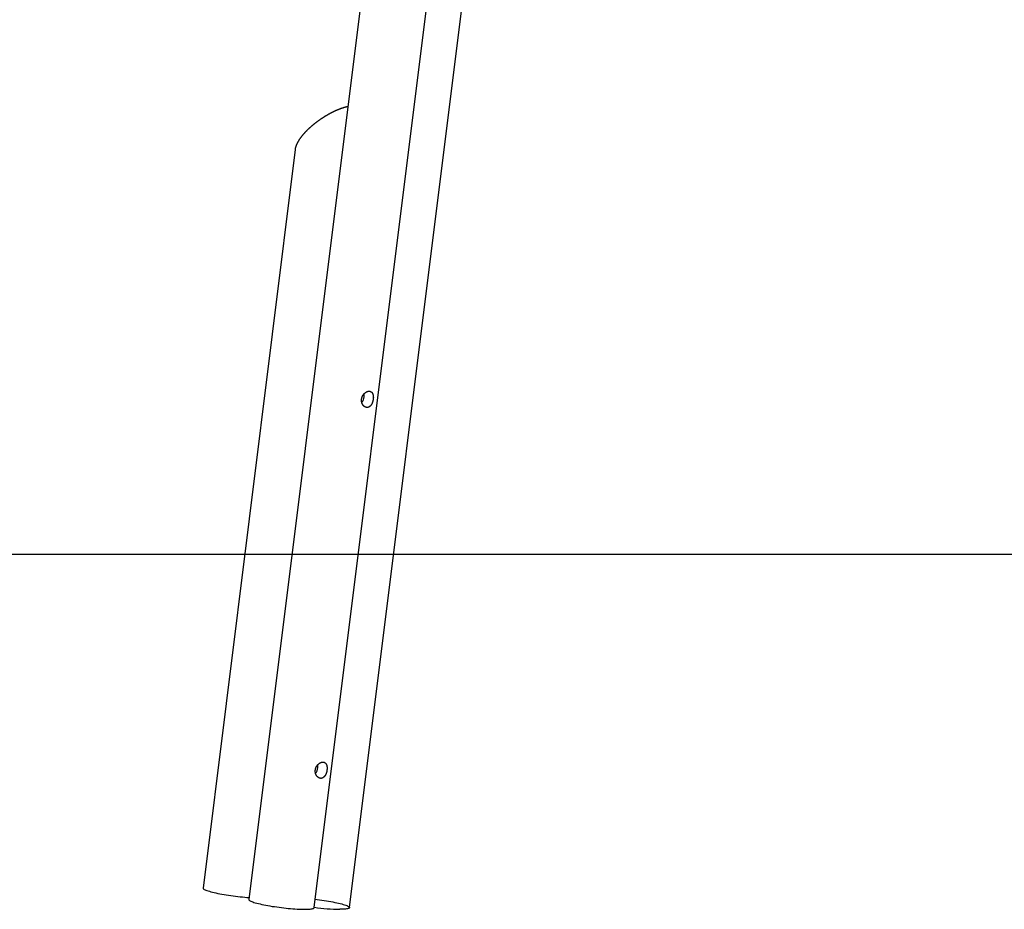
# Model space of a CAD drawing. Extents: x -17598 to 1888, y -1944 to 2203.
# Drawn here: x -11322 to -9229, y -1944 to -54 of the extents above; entities that cross this region are included whole.
import ezdxf

# ---------------------------------------------------------------- set-up
doc = ezdxf.new("R2010")
doc.units = 0

msp = doc.modelspace()

# ---------------------------------------------------------------- linework, layer by layer
at = {"color": 7, "linetype": 'Continuous'}
for p, q in [((-10695.5, -1940.7), (-10227.8, 1810)), ((-10377.2, 1743.2), (-10834.4, -1923.4)), ((-10620.5, -1940.7), (-10226.5, 1219.2)), ((-10736.3, -330.2), (-10931.9, -1899.1))]:
    msp.add_line(p, q, dxfattribs=at)
msp.add_line((1887.9, -1190.7), (-17598.4, -1190.7))
for points in [[(-10624.4, -239.4), (-10624.8, -239.4), (-10625.1, -239.5), (-10625.5, -239.6), (-10625.8, -239.6), (-10626.2, -239.7), (-10626.5, -239.8), (-10626.9, -239.9), (-10627.3, -240), (-10627.6, -240), (-10628, -240.1), (-10628.4, -240.2), (-10628.8, -240.3), (-10629.3, -240.4), (-10629.7, -240.6), (-10630.1, -240.7), (-10630.6, -240.8), (-10631, -240.9), (-10631.5, -241.1), (-10632, -241.2), (-10632.5, -241.3), (-10632.9, -241.5), (-10633.4, -241.6), (-10633.9, -241.8), (-10634.4, -241.9), (-10634.9, -242.1), (-10635.4, -242.2), (-10635.9, -242.4), (-10636.4, -242.6), (-10636.9, -242.7), (-10637.4, -242.9), (-10637.9, -243.1), (-10638.4, -243.3), (-10639, -243.4), (-10639.5, -243.6), (-10640, -243.8), (-10640.5, -244), (-10641, -244.2), (-10641.5, -244.4), (-10642, -244.6), (-10642.6, -244.8), (-10643.1, -245), (-10643.6, -245.2), (-10644.1, -245.4), (-10644.7, -245.6), (-10645.2, -245.8), (-10645.7, -246), (-10646.3, -246.2), (-10646.8, -246.5), (-10647.3, -246.7), (-10647.9, -246.9), (-10648.4, -247.2), (-10648.9, -247.4), (-10649.5, -247.6), (-10650, -247.9), (-10650.5, -248.1), (-10651.1, -248.4), (-10651.6, -248.6), (-10652.2, -248.9), (-10652.7, -249.1), (-10653.3, -249.4), (-10653.8, -249.6), (-10654.4, -249.9), (-10654.9, -250.1), (-10655.5, -250.4), (-10656, -250.7), (-10656.6, -251), (-10657.1, -251.2), (-10657.7, -251.5), (-10658.2, -251.8), (-10658.8, -252.1), (-10659.4, -252.4), (-10659.9, -252.7), (-10660.5, -253), (-10661.1, -253.2), (-10661.6, -253.5), (-10662.2, -253.8), (-10662.7, -254.2), (-10663.3, -254.5), (-10663.9, -254.8), (-10664.4, -255.1), (-10665, -255.4), (-10665.6, -255.7), (-10666.1, -256), (-10666.7, -256.4), (-10667.3, -256.7), (-10667.9, -257), (-10668.4, -257.3), (-10669, -257.7), (-10669.6, -258), (-10670.1, -258.4), (-10670.7, -258.7), (-10671.3, -259), (-10671.9, -259.4), (-10672.4, -259.7), (-10673, -260.1), (-10673.6, -260.4), (-10674.2, -260.8), (-10674.7, -261.2), (-10675.3, -261.5), (-10675.9, -261.9), (-10676.5, -262.2), (-10677, -262.6), (-10677.6, -263), (-10678.2, -263.4), (-10678.8, -263.7), (-10679.3, -264.1), (-10679.9, -264.5), (-10680.5, -264.9), (-10681, -265.3), (-10681.6, -265.6), (-10682.2, -266), (-10682.8, -266.4), (-10683.3, -266.8), (-10683.9, -267.2), (-10684.5, -267.6), (-10685, -268), (-10685.6, -268.4), (-10686.2, -268.8), (-10686.7, -269.2), (-10687.3, -269.6), (-10687.9, -270), (-10688.4, -270.5), (-10689, -270.9), (-10689.6, -271.3), (-10690.1, -271.7), (-10690.7, -272.1), (-10691.2, -272.6), (-10691.8, -273), (-10692.3, -273.4), (-10692.9, -273.8), (-10693.4, -274.3), (-10694, -274.7), (-10694.6, -275.1), (-10695.1, -275.6), (-10695.6, -276), (-10696.2, -276.4), (-10696.7, -276.9), (-10697.3, -277.3), (-10697.8, -277.7), (-10698.4, -278.2), (-10698.9, -278.6), (-10699.4, -279.1), (-10700, -279.5), (-10700.5, -280), (-10701, -280.4), (-10701.5, -280.9), (-10702.1, -281.3), (-10702.6, -281.8), (-10703.1, -282.2), (-10703.6, -282.7), (-10704.1, -283.2), (-10704.6, -283.6), (-10705.1, -284.1), (-10705.7, -284.5), (-10706.2, -285), (-10706.7, -285.5), (-10707.2, -285.9), (-10707.7, -286.4), (-10708.1, -286.8), (-10708.6, -287.3), (-10709.1, -287.8), (-10709.6, -288.2), (-10710.1, -288.7), (-10710.6, -289.2), (-10711, -289.6), (-10711.5, -290.1), (-10712, -290.6), (-10712.4, -291.1), (-10712.9, -291.5), (-10713.4, -292), (-10713.8, -292.5), (-10714.3, -292.9), (-10714.7, -293.4), (-10715.2, -293.9), (-10715.6, -294.4), (-10716.1, -294.8), (-10716.5, -295.3), (-10716.9, -295.8), (-10717.3, -296.3), (-10717.8, -296.7), (-10718.2, -297.2), (-10718.6, -297.7), (-10719, -298.2), (-10719.4, -298.6), (-10719.8, -299.1), (-10720.2, -299.6), (-10720.6, -300.1), (-10721, -300.5), (-10721.4, -301), (-10721.8, -301.5), (-10722.2, -302), (-10722.6, -302.4), (-10722.9, -302.9), (-10723.3, -303.4), (-10723.7, -303.9), (-10724, -304.3), (-10724.4, -304.8), (-10724.7, -305.3), (-10725.1, -305.7), (-10725.4, -306.2), (-10725.8, -306.7), (-10726.1, -307.2), (-10726.4, -307.6), (-10726.7, -308.1), (-10727.1, -308.6), (-10727.4, -309), (-10727.7, -309.5), (-10728, -310), (-10728.3, -310.4), (-10728.6, -310.9), (-10728.9, -311.4), (-10729.2, -311.8), (-10729.4, -312.3), (-10729.7, -312.8), (-10730, -313.2), (-10730.3, -313.7), (-10730.5, -314.2), (-10730.8, -314.6), (-10731, -315.1), (-10731.3, -315.5), (-10731.5, -316), (-10731.8, -316.5), (-10732, -316.9), (-10732.2, -317.4), (-10732.4, -317.8), (-10732.6, -318.3), (-10732.9, -318.7), (-10733.1, -319.2), (-10733.3, -319.6), (-10733.4, -320.1), (-10733.6, -320.5), (-10733.8, -321), (-10734, -321.4), (-10734.1, -321.8), (-10734.3, -322.3), (-10734.5, -322.7), (-10734.6, -323.1), (-10734.7, -323.5), (-10734.9, -323.9), (-10735, -324.3), (-10735.1, -324.7), (-10735.2, -325.1), (-10735.3, -325.5), (-10735.4, -325.9), (-10735.5, -326.3), (-10735.6, -326.6), (-10735.7, -327), (-10735.8, -327.3), (-10735.9, -327.7), (-10735.9, -328), (-10736, -328.4), (-10736, -328.7), (-10736.1, -329), (-10736.1, -329.4), (-10736.2, -329.7), (-10736.2, -330)], [(-10931.9, -1899.1), (-10931.9, -1899.1), (-10931.8, -1899.8), (-10931.3, -1900.5), (-10930.4, -1901.2), (-10929.2, -1901.9), (-10927.7, -1902.7), (-10925.8, -1903.5), (-10923.6, -1904.3), (-10921.2, -1905.2), (-10918.4, -1906), (-10915.3, -1906.9), (-10911.9, -1907.7), (-10908.3, -1908.6), (-10904.5, -1909.5), (-10900.4, -1910.3), (-10896.2, -1911.2), (-10891.8, -1912), (-10887.2, -1912.8), (-10882.5, -1913.6), (-10877.7, -1914.3), (-10872.8, -1915), (-10867.9, -1915.7), (-10863, -1916.3), (-10858, -1916.9), (-10853.1, -1917.5), (-10848.2, -1918), (-10843.4, -1918.4), (-10838.6, -1918.8), (-10834, -1919.1), (-10833.9, -1919.1)], [(-10834.4, -1923.4), (-10834.4, -1923.5), (-10834.3, -1924.1), (-10833.8, -1924.8), (-10832.9, -1925.5), (-10831.7, -1926.2), (-10830.2, -1927), (-10828.3, -1927.8), (-10826.2, -1928.6), (-10823.7, -1929.5), (-10820.9, -1930.3), (-10817.8, -1931.2), (-10814.4, -1932), (-10810.8, -1932.9), (-10807, -1933.8), (-10802.9, -1934.6), (-10798.7, -1935.5), (-10794.3, -1936.3), (-10789.7, -1937.1), (-10785, -1937.9), (-10780.2, -1938.6), (-10775.3, -1939.3), (-10770.4, -1940), (-10765.5, -1940.6), (-10760.5, -1941.2), (-10755.6, -1941.8), (-10750.7, -1942.3), (-10745.9, -1942.7), (-10741.2, -1943.1), (-10736.6, -1943.4), (-10732.1, -1943.7), (-10727.8, -1943.9), (-10723.7, -1944.1), (-10719.8, -1944.2), (-10716.2, -1944.2)], [(-10693.3, -1923), (-10689.4, -1923.5), (-10684.4, -1924.1), (-10679.5, -1924.8), (-10674.6, -1925.5), (-10669.9, -1926.2), (-10665.2, -1927), (-10660.6, -1927.8), (-10656.2, -1928.6), (-10651.9, -1929.5), (-10647.9, -1930.3), (-10644, -1931.2), (-10640.4, -1932), (-10637.1, -1932.9), (-10634, -1933.8), (-10631.2, -1934.6), (-10628.7, -1935.5), (-10626.5, -1936.3), (-10624.7, -1937.1), (-10623.1, -1937.9), (-10621.9, -1938.6), (-10621.1, -1939.3), (-10620.6, -1940), (-10620.5, -1940.6), (-10620.7, -1941.2), (-10621.2, -1941.8), (-10622.2, -1942.3), (-10623.4, -1942.7), (-10625, -1943.1), (-10627, -1943.4), (-10629.2, -1943.7), (-10631.8, -1943.9), (-10634.6, -1944.1), (-10637.8, -1944.2), (-10641.2, -1944.2)], [(-10716.2, -1944.2), (-10712.8, -1944.2), (-10709.6, -1944.1), (-10706.8, -1943.9), (-10704.2, -1943.7), (-10702, -1943.4), (-10700, -1943.1), (-10698.4, -1942.7), (-10697.2, -1942.3), (-10696.2, -1941.8), (-10695.7, -1941.2), (-10695.5, -1940.7)]]:
    msp.add_lwpolyline(points, dxfattribs=at)
for points in [[(-10570.4, -861), (-10570.4, -861.4), (-10570.5, -861.8), (-10570.6, -862.2), (-10570.6, -862.6), (-10570.7, -863), (-10570.8, -863.4), (-10570.9, -863.8), (-10571, -864.2), (-10571.1, -864.6), (-10571.2, -865), (-10571.3, -865.4), (-10571.4, -865.8), (-10571.5, -866.2), (-10571.6, -866.6), (-10571.7, -866.9), (-10571.9, -867.3), (-10572, -867.7), (-10572.2, -868.1), (-10572.3, -868.5), (-10572.5, -868.8), (-10572.6, -869.2), (-10572.8, -869.5), (-10572.9, -869.9), (-10573.1, -870.2), (-10573.3, -870.6), (-10573.5, -870.9), (-10573.6, -871.3), (-10573.8, -871.6), (-10574, -871.9), (-10574.2, -872.2), (-10574.4, -872.5), (-10574.6, -872.8), (-10574.8, -873.1), (-10575, -873.4), (-10575.3, -873.7), (-10575.5, -874), (-10575.7, -874.3), (-10575.9, -874.5), (-10576.2, -874.8), (-10576.4, -875), (-10576.7, -875.3), (-10576.9, -875.5), (-10577.2, -875.7), (-10577.4, -875.9), (-10577.7, -876.1), (-10577.9, -876.3), (-10578.2, -876.5), (-10578.5, -876.7), (-10578.7, -876.9), (-10579, -877), (-10579.3, -877.2), (-10579.6, -877.3), (-10579.8, -877.4), (-10580.1, -877.5), (-10580.4, -877.7), (-10580.7, -877.7), (-10580.9, -877.8), (-10581.2, -877.9), (-10581.4, -877.9), (-10581.7, -878), (-10581.9, -878), (-10582.2, -878.1), (-10582.4, -878.1), (-10582.7, -878.1), (-10583, -878.1), (-10583.2, -878.1), (-10583.5, -878.1), (-10583.7, -878.1), (-10584, -878.1), (-10584.2, -878.1), (-10584.5, -878.1), (-10584.8, -878), (-10585, -878), (-10585.3, -877.9), (-10585.5, -877.8), (-10585.8, -877.8), (-10586, -877.7), (-10586.3, -877.6), (-10586.5, -877.5), (-10586.8, -877.4), (-10587, -877.3), (-10587.3, -877.2), (-10587.5, -877.1), (-10587.8, -876.9), (-10588, -876.8), (-10588.2, -876.7), (-10588.5, -876.5), (-10588.7, -876.4), (-10589, -876.2), (-10589.2, -876), (-10589.4, -875.9), (-10589.6, -875.7), (-10589.9, -875.5), (-10590.1, -875.3), (-10590.3, -875.1), (-10590.5, -874.9), (-10590.7, -874.7), (-10590.9, -874.4), (-10591.1, -874.2), (-10591.3, -874), (-10591.5, -873.7), (-10591.7, -873.5), (-10591.9, -873.2), (-10592.1, -873), (-10592.3, -872.7), (-10592.5, -872.4), (-10592.6, -872.2), (-10592.8, -871.9), (-10593, -871.6), (-10593.1, -871.3), (-10593.3, -871), (-10593.4, -870.7), (-10593.6, -870.4), (-10593.7, -870.1), (-10593.8, -869.8), (-10594, -869.5), (-10594.1, -869.2), (-10594.2, -868.8), (-10594.3, -868.5), (-10594.4, -868.2), (-10594.5, -867.8), (-10594.6, -867.5), (-10594.7, -867.2), (-10594.8, -866.8), (-10594.8, -866.5), (-10594.9, -866.1), (-10595, -865.8), (-10595, -865.4), (-10595.1, -865), (-10595.1, -864.7), (-10595.1, -864.3), (-10595.2, -864), (-10595.2, -863.6), (-10595.2, -863.3), (-10595.2, -862.9), (-10595.2, -862.5), (-10595.2, -862.2), (-10595.2, -861.8), (-10595.1, -861.4), (-10595.1, -861.1), (-10595.1, -860.7), (-10595, -860.4), (-10595, -860), (-10594.9, -859.6), (-10594.8, -859.3), (-10594.8, -858.9), (-10594.7, -858.6), (-10594.6, -858.2), (-10594.5, -857.9), (-10594.4, -857.5), (-10594.3, -857.2), (-10594.2, -856.8), (-10594.1, -856.5), (-10594, -856.2), (-10593.9, -855.8), (-10593.7, -855.5), (-10593.6, -855.2), (-10593.4, -854.8), (-10593.3, -854.5), (-10593.1, -854.2), (-10593, -853.9), (-10592.8, -853.5), (-10592.6, -853.2), (-10592.5, -852.9), (-10592.3, -852.6), (-10592.1, -852.3), (-10591.9, -852), (-10591.7, -851.7), (-10591.5, -851.4), (-10591.3, -851.1), (-10591.1, -850.8), (-10590.9, -850.6), (-10590.7, -850.3), (-10590.4, -850), (-10590.2, -849.7), (-10590, -849.5), (-10589.8, -849.2), (-10589.5, -848.9), (-10589.3, -848.7), (-10589, -848.4), (-10588.8, -848.2), (-10588.5, -848), (-10588.3, -847.7), (-10588, -847.5), (-10587.7, -847.3), (-10587.5, -847.1), (-10587.2, -846.9), (-10587, -846.7), (-10586.7, -846.5), (-10586.4, -846.3), (-10586.1, -846.1), (-10585.9, -845.9), (-10585.6, -845.7), (-10585.3, -845.6), (-10585, -845.4), (-10584.7, -845.3), (-10584.5, -845.1), (-10584.2, -845), (-10583.9, -844.8), (-10583.6, -844.7), (-10583.3, -844.6), (-10583, -844.5), (-10582.8, -844.4), (-10582.5, -844.3), (-10582.2, -844.2), (-10581.9, -844.1), (-10581.6, -844), (-10581.4, -844), (-10581.1, -843.9), (-10580.8, -843.9), (-10580.5, -843.8), (-10580.3, -843.8), (-10580, -843.7), (-10579.7, -843.7), (-10579.5, -843.7), (-10579.2, -843.7), (-10578.9, -843.7), (-10578.7, -843.7), (-10578.4, -843.7), (-10578.2, -843.7), (-10577.9, -843.7), (-10577.7, -843.8), (-10577.4, -843.8), (-10577.2, -843.9), (-10577, -843.9), (-10576.7, -844), (-10576.5, -844), (-10576.3, -844.1), (-10576.1, -844.2), (-10575.8, -844.3), (-10575.6, -844.4), (-10575.4, -844.5), (-10575.2, -844.6), (-10575, -844.7), (-10574.8, -844.8), (-10574.6, -844.9), (-10574.4, -845.1), (-10574.2, -845.2), (-10574, -845.4), (-10573.9, -845.5), (-10573.7, -845.7), (-10573.5, -845.8), (-10573.3, -846), (-10573.2, -846.2), (-10573, -846.4), (-10572.8, -846.6), (-10572.7, -846.8), (-10572.5, -847), (-10572.4, -847.2), (-10572.3, -847.4), (-10572.1, -847.6), (-10572, -847.8), (-10571.9, -848.1), (-10571.7, -848.3), (-10571.6, -848.5), (-10571.5, -848.8), (-10571.4, -849), (-10571.3, -849.3), (-10571.2, -849.6), (-10571.1, -849.8), (-10571, -850.1), (-10570.9, -850.4), (-10570.8, -850.7), (-10570.7, -851), (-10570.7, -851.3), (-10570.6, -851.6), (-10570.5, -851.9), (-10570.5, -852.2), (-10570.4, -852.5), (-10570.3, -852.8), (-10570.3, -853.1), (-10570.2, -853.4), (-10570.2, -853.7), (-10570.2, -854.1), (-10570.1, -854.4), (-10570.1, -854.7), (-10570.1, -855), (-10570.1, -855.3), (-10570.1, -855.6), (-10570.1, -855.9), (-10570, -856.3), (-10570, -856.6), (-10570, -856.9), (-10570.1, -857.2), (-10570.1, -857.5), (-10570.1, -857.8), (-10570.1, -858.1), (-10570.1, -858.4), (-10570.1, -858.7), (-10570.1, -859), (-10570.2, -859.3), (-10570.2, -859.7), (-10570.2, -860), (-10570.3, -860.3), (-10570.3, -860.6), (-10570.4, -861)], [(-10668.6, -1648.8), (-10668.7, -1649.2), (-10668.7, -1649.6), (-10668.8, -1650), (-10668.9, -1650.4), (-10668.9, -1650.8), (-10669, -1651.2), (-10669.1, -1651.6), (-10669.2, -1652), (-10669.3, -1652.4), (-10669.4, -1652.8), (-10669.5, -1653.2), (-10669.6, -1653.6), (-10669.7, -1654), (-10669.9, -1654.4), (-10670, -1654.8), (-10670.1, -1655.2), (-10670.2, -1655.6), (-10670.4, -1655.9), (-10670.5, -1656.3), (-10670.7, -1656.7), (-10670.8, -1657), (-10671, -1657.4), (-10671.2, -1657.7), (-10671.3, -1658.1), (-10671.5, -1658.4), (-10671.7, -1658.8), (-10671.9, -1659.1), (-10672.1, -1659.4), (-10672.2, -1659.8), (-10672.4, -1660.1), (-10672.6, -1660.4), (-10672.8, -1660.7), (-10673.1, -1661), (-10673.3, -1661.3), (-10673.5, -1661.6), (-10673.7, -1661.8), (-10673.9, -1662.1), (-10674.2, -1662.4), (-10674.4, -1662.6), (-10674.6, -1662.9), (-10674.9, -1663.1), (-10675.1, -1663.3), (-10675.4, -1663.6), (-10675.6, -1663.8), (-10675.9, -1664), (-10676.2, -1664.2), (-10676.4, -1664.4), (-10676.7, -1664.5), (-10677, -1664.7), (-10677.2, -1664.9), (-10677.5, -1665), (-10677.8, -1665.1), (-10678.1, -1665.3), (-10678.3, -1665.4), (-10678.6, -1665.5), (-10678.9, -1665.6), (-10679.1, -1665.7), (-10679.4, -1665.7), (-10679.6, -1665.8), (-10679.9, -1665.8), (-10680.2, -1665.9), (-10680.4, -1665.9), (-10680.7, -1666), (-10680.9, -1666), (-10681.2, -1666), (-10681.4, -1666), (-10681.7, -1666), (-10682, -1666), (-10682.2, -1666), (-10682.5, -1665.9), (-10682.7, -1665.9), (-10683, -1665.9), (-10683.2, -1665.8), (-10683.5, -1665.8), (-10683.8, -1665.7), (-10684, -1665.6), (-10684.3, -1665.5), (-10684.5, -1665.5), (-10684.8, -1665.4), (-10685, -1665.3), (-10685.3, -1665.2), (-10685.5, -1665), (-10685.8, -1664.9), (-10686, -1664.8), (-10686.2, -1664.7), (-10686.5, -1664.5), (-10686.7, -1664.4), (-10687, -1664.2), (-10687.2, -1664), (-10687.4, -1663.9), (-10687.6, -1663.7), (-10687.9, -1663.5), (-10688.1, -1663.3), (-10688.3, -1663.1), (-10688.5, -1662.9), (-10688.7, -1662.7), (-10689, -1662.5), (-10689.2, -1662.3), (-10689.4, -1662.1), (-10689.6, -1661.8), (-10689.8, -1661.6), (-10690, -1661.3), (-10690.2, -1661.1), (-10690.3, -1660.8), (-10690.5, -1660.6), (-10690.7, -1660.3), (-10690.9, -1660), (-10691, -1659.7), (-10691.2, -1659.5), (-10691.4, -1659.2), (-10691.5, -1658.9), (-10691.7, -1658.6), (-10691.8, -1658.3), (-10691.9, -1658), (-10692.1, -1657.6), (-10692.2, -1657.3), (-10692.3, -1657), (-10692.4, -1656.7), (-10692.6, -1656.3), (-10692.7, -1656), (-10692.8, -1655.7), (-10692.8, -1655.3), (-10692.9, -1655), (-10693, -1654.7), (-10693.1, -1654.3), (-10693.1, -1654), (-10693.2, -1653.6), (-10693.3, -1653.2), (-10693.3, -1652.9), (-10693.3, -1652.5), (-10693.4, -1652.2), (-10693.4, -1651.8), (-10693.4, -1651.5), (-10693.4, -1651.1), (-10693.4, -1650.7), (-10693.4, -1650.4), (-10693.4, -1650), (-10693.4, -1649.7), (-10693.4, -1649.3), (-10693.3, -1648.9), (-10693.3, -1648.6), (-10693.2, -1648.2), (-10693.2, -1647.8), (-10693.1, -1647.5), (-10693.1, -1647.1), (-10693, -1646.8), (-10692.9, -1646.4), (-10692.8, -1646.1), (-10692.8, -1645.7), (-10692.7, -1645.4), (-10692.6, -1645), (-10692.4, -1644.7), (-10692.3, -1644.3), (-10692.2, -1644), (-10692.1, -1643.7), (-10692, -1643.3), (-10691.8, -1643), (-10691.7, -1642.7), (-10691.5, -1642.3), (-10691.4, -1642), (-10691.2, -1641.7), (-10691, -1641.4), (-10690.9, -1641.1), (-10690.7, -1640.8), (-10690.5, -1640.5), (-10690.3, -1640.1), (-10690.1, -1639.8), (-10689.9, -1639.5), (-10689.7, -1639.3), (-10689.5, -1639), (-10689.3, -1638.7), (-10689.1, -1638.4), (-10688.9, -1638.1), (-10688.7, -1637.8), (-10688.5, -1637.6), (-10688.2, -1637.3), (-10688, -1637), (-10687.7, -1636.8), (-10687.5, -1636.5), (-10687.3, -1636.3), (-10687, -1636.1), (-10686.8, -1635.8), (-10686.5, -1635.6), (-10686.2, -1635.4), (-10686, -1635.1), (-10685.7, -1634.9), (-10685.4, -1634.7), (-10685.2, -1634.5), (-10684.9, -1634.3), (-10684.6, -1634.1), (-10684.4, -1633.9), (-10684.1, -1633.8), (-10683.8, -1633.6), (-10683.5, -1633.4), (-10683.2, -1633.3), (-10683, -1633.1), (-10682.7, -1633), (-10682.4, -1632.8), (-10682.1, -1632.7), (-10681.8, -1632.6), (-10681.6, -1632.4), (-10681.3, -1632.3), (-10681, -1632.2), (-10680.7, -1632.1), (-10680.4, -1632), (-10680.1, -1632), (-10679.9, -1631.9), (-10679.6, -1631.8), (-10679.3, -1631.8), (-10679, -1631.7), (-10678.8, -1631.7), (-10678.5, -1631.6), (-10678.2, -1631.6), (-10678, -1631.6), (-10677.7, -1631.5), (-10677.4, -1631.5), (-10677.2, -1631.5), (-10676.9, -1631.5), (-10676.7, -1631.5), (-10676.4, -1631.6), (-10676.2, -1631.6), (-10675.9, -1631.6), (-10675.7, -1631.7), (-10675.4, -1631.7), (-10675.2, -1631.8), (-10675, -1631.8), (-10674.7, -1631.9), (-10674.5, -1632), (-10674.3, -1632), (-10674.1, -1632.1), (-10673.9, -1632.2), (-10673.6, -1632.3), (-10673.4, -1632.4), (-10673.2, -1632.5), (-10673, -1632.7), (-10672.8, -1632.8), (-10672.6, -1632.9), (-10672.5, -1633.1), (-10672.3, -1633.2), (-10672.1, -1633.4), (-10671.9, -1633.5), (-10671.7, -1633.7), (-10671.6, -1633.9), (-10671.4, -1634), (-10671.2, -1634.2), (-10671.1, -1634.4), (-10670.9, -1634.6), (-10670.8, -1634.8), (-10670.6, -1635), (-10670.5, -1635.2), (-10670.4, -1635.5), (-10670.2, -1635.7), (-10670.1, -1635.9), (-10670, -1636.1), (-10669.8, -1636.4), (-10669.7, -1636.6), (-10669.6, -1636.9), (-10669.5, -1637.2), (-10669.4, -1637.4), (-10669.3, -1637.7), (-10669.2, -1638), (-10669.1, -1638.2), (-10669, -1638.5), (-10669, -1638.8), (-10668.9, -1639.1), (-10668.8, -1639.4), (-10668.7, -1639.7), (-10668.7, -1640), (-10668.6, -1640.3), (-10668.6, -1640.6), (-10668.5, -1641), (-10668.5, -1641.3), (-10668.4, -1641.6), (-10668.4, -1641.9), (-10668.4, -1642.2), (-10668.4, -1642.5), (-10668.3, -1642.8), (-10668.3, -1643.2), (-10668.3, -1643.5), (-10668.3, -1643.8), (-10668.3, -1644.1), (-10668.3, -1644.4), (-10668.3, -1644.7), (-10668.3, -1645), (-10668.3, -1645.4), (-10668.3, -1645.7), (-10668.3, -1646), (-10668.3, -1646.3), (-10668.4, -1646.6), (-10668.4, -1646.9), (-10668.4, -1647.2), (-10668.4, -1647.5), (-10668.5, -1647.8), (-10668.5, -1648.1), (-10668.6, -1648.5), (-10668.6, -1648.8)]]:
    msp.add_lwpolyline(points, close=True, dxfattribs=at)
for centre, radius, start, end in [((-10613.1, -853), 23.6, 321.9353, 353.4201), ((-10612, -852.8), 22.5, 352.6053, 9.0225), ((-10711.3, -1640.8), 23.6, 321.9353, 353.4201), ((-10710.2, -1640.7), 22.5, 352.6061, 9.026), ((-10634.4, -1504.5), 439.7, 262.035, 269.122)]:
    msp.add_arc(centre, radius, start, end, dxfattribs=at)
msp.add_ellipse((-10661.6, -296.7), major_axis=(73.6, 40.1), ratio=0.330256, start_param=2.905962, end_param=2.90858, dxfattribs=at)

doc.saveas('drawing.dxf')
